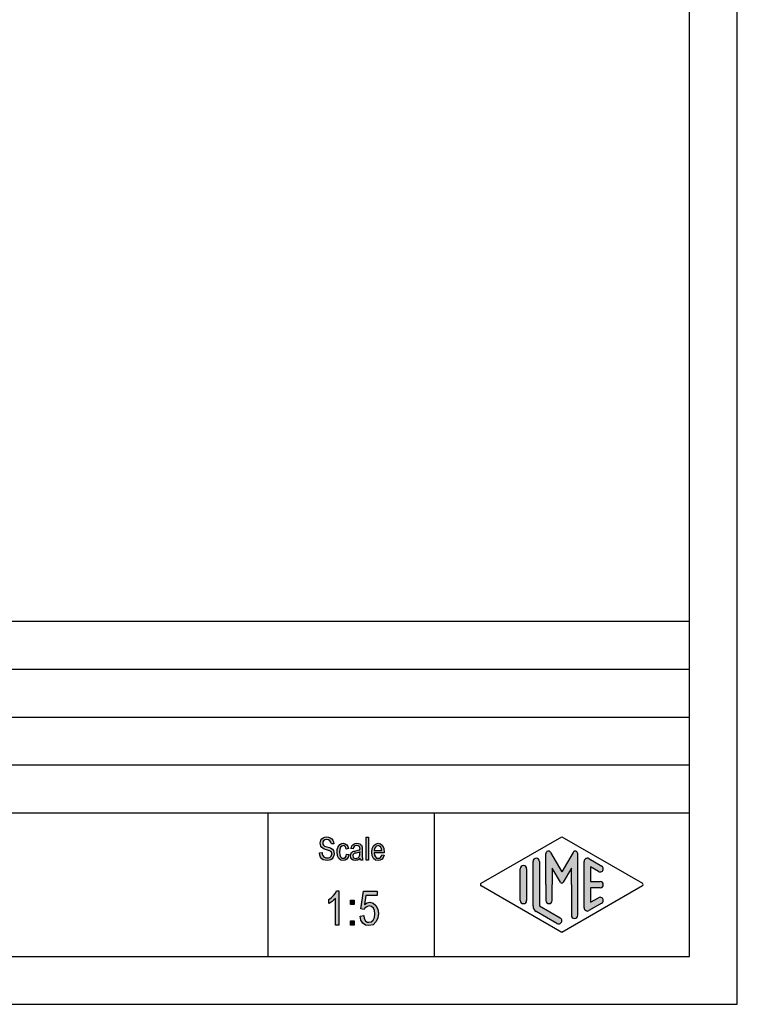
# Model space of a CAD drawing. Units: millimetres. Extents: x -681 to 804, y -188 to 862.
# Drawn here: x 430 to 804, y -188 to 326 of the extents above; entities that cross this region are included whole.
import ezdxf

# ---------------------------------------------------------------- set-up
doc = ezdxf.new("R2010")
doc.units = ezdxf.units.MM
doc.layers.add('1', color=7, linetype='Continuous')

# ---------------------------------------------------------------- blocks, each defined once
blk = doc.blocks.new('_formato_A4', base_point=(160.8479309622102, -37.55339086852874))
at = {"layer": '1', "linetype": 'Continuous'}
for points in [[(117.4942316509529, -21.71066189553395), (117.5182316509529, -21.88976637314589), (117.5662316509529, -22.02409473135485), (117.6382316509529, -22.12857234329515), (117.7462316509529, -22.20319920896679), (117.8782316509529, -22.24797532836977), (118.0462316509529, -22.2629007015041), (118.1782316509529, -22.2629007015041), (118.2982316509529, -22.21812458210112), (118.3822316509529, -22.1584230895638), (118.4542316509529, -22.06887085075783), (118.4902316509529, -21.97931861195186), (118.5142316509529, -21.85991562687724), (118.5022316509529, -21.77036338807127), (118.4662316509529, -21.66588577613097), (118.3942316509529, -21.59125891045933), (118.2982316509529, -21.53155741792201), (118.1662316509529, -21.48678129851903), (117.9502316509529, -21.41215443284739), (117.7342316509529, -21.33752756717574), (117.5902316509529, -21.2629007015041), (117.4582316509529, -21.17334846269813), (117.3742316509529, -21.03902010448918), (117.3262316509529, -20.90469174628022), (117.3142316509529, -20.74051264180261), (117.3262316509529, -20.576333537325), (117.3862316509529, -20.39722905971306), (117.4822316509529, -20.2629007015041), (117.6262316509529, -20.1584230895638), (117.7942316509529, -20.09872159702649), (117.9862316509529, -20.06887085075783), (118.1782316509529, -20.09872159702649), (118.3582316509529, -20.1584230895638), (118.5022316509529, -20.27782607463843), (118.6102316509529, -20.41215443284739), (118.6822316509529, -20.59125891045933), (118.7182316509529, -20.7852887612056), (118.4662316509529, -20.80021413433992), (118.4182316509529, -20.62110965672798), (118.3222316509529, -20.4718559253847), (118.1782316509529, -20.38230368657873), (117.9982316509529, -20.35245294031007), (117.7942316509529, -20.38230368657873), (117.6622316509529, -20.4718559253847), (117.5902316509529, -20.59125891045933), (117.5662316509529, -20.72558726866828), (117.5782316509529, -20.84499025374291), (117.6382316509529, -20.93454249254888), (117.7582316509529, -21.02409473135485), (118.0102316509529, -21.09872159702649), (118.2622316509529, -21.18827383583246), (118.4302316509529, -21.24797532836977), (118.5742316509529, -21.3673783134444), (118.6822316509529, -21.50170667165336), (118.7422316509529, -21.66588577613097), (118.7662316509529, -21.84499025374291), (118.7422316509529, -22.02409473135485), (118.6702316509529, -22.20319920896679), (118.5622316509529, -22.35245294031007), (118.4182316509529, -22.45693055225037), (118.2502316509529, -22.51663204478768), (118.0582316509529, -22.54648279105634), (117.8062316509529, -22.51663204478768), (117.6142316509529, -22.45693055225037), (117.4582316509529, -22.35245294031007), (117.3382316509529, -22.17334846269813), (117.2662316509529, -21.96439323881754), (117.2422316509529, -21.72558726866828)], [(122.1142316509529, -20.11364697016082), (122.3542316509529, -20.11364697016082), (122.3542316509529, -22.51663204478768), (122.1142316509529, -22.51663204478768)], [(120.3022316509529, -21.91961711941455), (120.2182316509529, -22.18827383583246), (120.0982316509529, -22.38230368657873), (119.9182316509529, -22.51663204478768), (119.7142316509529, -22.54648279105634), (119.4502316509529, -22.50170667165336), (119.2462316509529, -22.32260219404142), (119.1142316509529, -22.03902010448918), (119.0782316509529, -21.65096040299664), (119.0902316509529, -21.39722905971306), (119.1502316509529, -21.17334846269813), (119.2342316509529, -20.99424398508619), (119.3662316509529, -20.85991562687724), (119.5222316509529, -20.77036338807127), (119.7022316509529, -20.74051264180261), (119.9062316509529, -20.7852887612056), (120.0742316509529, -20.88976637314589), (120.1942316509529, -21.06887085075783), (120.2662316509529, -21.29275144777276), (120.0262316509529, -21.33752756717574), (119.9782316509529, -21.20319920896679), (119.9062316509529, -21.08379622389216), (119.8102316509529, -21.00916935822052), (119.7022316509529, -20.97931861195186), (119.5462316509529, -21.02409473135485), (119.4262316509529, -21.14349771642948), (119.3422316509529, -21.35245294031007), (119.3182316509529, -21.65096040299664), (119.3422316509529, -21.94946786568321), (119.4262316509529, -22.1584230895638), (119.5462316509529, -22.27782607463843), (119.7022316509529, -22.30767682090709), (119.8222316509529, -22.29275144777276), (119.9302316509529, -22.20319920896679), (120.0022316509529, -22.06887085075783), (120.0622316509529, -21.87484100001156)], [(118.8952316509529, -29.29499025374283), (118.8952316509529, -26.49648279105626), (118.7332316509529, -26.65319920896671), (118.5532316509529, -26.80991562687716), (118.3552316509529, -26.94424398508611), (118.1932316509529, -27.03379622389208), (118.1932316509529, -26.60842308956372), (118.4632316509529, -26.42931861195178), (118.6972316509529, -26.18304995523537), (118.8952316509529, -25.93678129851895), (119.0212316509529, -25.69051264180253), (119.2552316509529, -25.69051264180253), (119.2552316509529, -29.29499025374283)], [(120.4612316509529, -26.6755872686682), (120.8392316509529, -26.6755872686682), (120.8392316509529, -27.14573652239955), (120.4612316509529, -27.14573652239955)], [(121.8472316509529, -28.28752756717567), (121.9012316509529, -28.60096040299656), (122.0272316509529, -28.82484100001149), (122.1892316509529, -28.95916935822044), (122.3872316509529, -28.98155741792193), (122.6212316509529, -28.93678129851895), (122.8372316509529, -28.75767682090701), (122.9632316509529, -28.4890201044891), (123.0172316509529, -28.10842308956372), (122.9632316509529, -27.77260219404134), (122.8552316509529, -27.50394547762343), (122.6572316509529, -27.34722905971298), (122.4052316509529, -27.2800648806085), (122.2252316509529, -27.32484100001149), (122.0992316509529, -27.39200517911596), (121.9732316509529, -27.50394547762343), (121.9012316509529, -27.63827383583238), (121.5412316509529, -27.5711096567279), (121.8292316509529, -25.73528876120551), (123.2332316509529, -25.73528876120551), (123.2332316509529, -26.18304995523537), (122.0812316509529, -26.18304995523537), (121.9372316509529, -27.12334846269805), (122.1892316509529, -26.96663204478761), (122.4772316509529, -26.89946786568313), (122.8192316509529, -26.9890201044891), (123.1072316509529, -27.23528876120551), (123.3052316509529, -27.61588577613089), (123.3772316509529, -28.06364697016074), (123.3052316509529, -28.53379622389208), (123.1432316509529, -28.91439323881745), (122.8192316509529, -29.25021413433984), (122.3872316509529, -29.33976637314581), (122.0272316509529, -29.27260219404134), (121.7572316509529, -29.0711096567279), (121.5592316509529, -28.75767682090701), (121.4872316509529, -28.33230368657865)], [(120.4612316509529, -28.82484100001149), (120.8392316509529, -28.82484100001149), (120.8392316509529, -29.29499025374283), (120.4612316509529, -29.29499025374283)]]:
    blk.add_hatch(color=7, dxfattribs=at).paths.add_polyline_path(points)
h = blk.add_hatch(color=7, dxfattribs=at)
h.paths.add_polyline_path([(121.3462316509529, -22.42707980598171), (121.2142316509529, -22.50170667165336), (121.0822316509529, -22.51663204478768), (120.9622316509529, -22.54648279105634), (120.7462316509529, -22.51663204478768), (120.6022316509529, -22.41215443284739), (120.5062316509529, -22.2629007015041), (120.4822316509529, -22.0539454776235), (120.4822316509529, -21.94946786568321), (120.5182316509529, -21.83006488060858), (120.5662316509529, -21.74051264180261), (120.6382316509529, -21.66588577613097), (120.7222316509529, -21.60618428359366), (120.8182316509529, -21.56140816419067), (120.9022316509529, -21.54648279105634), (121.0342316509529, -21.51663204478768), (121.2742316509529, -21.4718559253847), (121.4542316509529, -21.41215443284739), (121.4542316509529, -21.3673783134444), (121.4662316509529, -21.33752756717574), (121.4422316509529, -21.18827383583246), (121.3942316509529, -21.08379622389216), (121.2742316509529, -21.00916935822052), (121.1182316509529, -20.97931861195186), (120.9622316509529, -21.00916935822052), (120.8662316509529, -21.06887085075783), (120.7942316509529, -21.17334846269813), (120.7582316509529, -21.32260219404142), (120.5182316509529, -21.27782607463843), (120.5542316509529, -21.12857234329515), (120.6142316509529, -20.99424398508619), (120.6982316509529, -20.88976637314589), (120.8182316509529, -20.81513950747425), (120.9622316509529, -20.77036338807127), (121.1422316509529, -20.74051264180261), (121.2982316509529, -20.75543801493694), (121.4302316509529, -20.80021413433992), (121.5262316509529, -20.87484100001156), (121.5982316509529, -20.93454249254888), (121.6462316509529, -21.02409473135485), (121.6822316509529, -21.12857234329515), (121.6822316509529, -21.23304995523544), (121.6942316509529, -21.39722905971306), (121.6942316509529, -21.80021413433992), (121.6942316509529, -22.14349771642948), (121.7062316509529, -22.32260219404142), (121.7182316509529, -22.42707980598171), (121.7662316509529, -22.51663204478768), (121.5262316509529, -22.51663204478768), (121.4902316509529, -22.42707980598171), (121.4782316509529, -22.29275144777276)])
h.paths.add_polyline_path([(121.2862316509529, -21.71066189553395), (121.0582316509529, -21.75543801493694), (120.9262316509529, -21.7852887612056), (120.8422316509529, -21.81513950747425), (120.7822316509529, -21.85991562687724), (120.7462316509529, -21.91961711941455), (120.7222316509529, -21.99424398508619), (120.7222316509529, -22.0539454776235), (120.7342316509529, -22.17334846269813), (120.7942316509529, -22.24797532836977), (120.8782316509529, -22.30767682090709), (121.0102316509529, -22.32260219404142), (121.1302316509529, -22.30767682090709), (121.2502316509529, -22.2629007015041), (121.3462316509529, -22.17334846269813), (121.4182316509529, -22.0539454776235), (121.4422316509529, -21.93454249254888), (121.4542316509529, -21.75543801493694), (121.4662316509529, -21.63603502986231)], flags=16)
h = blk.add_hatch(color=7, dxfattribs=at)
h.paths.add_polyline_path([(123.9742316509529, -21.97931861195186), (123.8902316509529, -22.23304995523544), (123.7582316509529, -22.41215443284739), (123.5782316509529, -22.51663204478768), (123.3502316509529, -22.54648279105634), (123.0742316509529, -22.50170667165336), (122.8702316509529, -22.32260219404142), (122.7262316509529, -22.03902010448918), (122.6902316509529, -21.66588577613097), (122.7262316509529, -21.29275144777276), (122.8702316509529, -20.99424398508619), (123.0742316509529, -20.81513950747425), (123.3382316509529, -20.74051264180261), (123.5902316509529, -20.80021413433992), (123.8062316509529, -20.97931861195186), (123.9382316509529, -21.27782607463843), (123.9862316509529, -21.65096040299664), (123.9742316509529, -21.69573652239962), (123.9742316509529, -21.72558726866828), (122.9302316509529, -21.72558726866828), (122.9662316509529, -21.97931861195186), (123.0622316509529, -22.1584230895638), (123.1942316509529, -22.27782607463843), (123.3622316509529, -22.30767682090709), (123.4822316509529, -22.29275144777276), (123.5902316509529, -22.23304995523544), (123.6742316509529, -22.11364697016082), (123.7342316509529, -21.93454249254888)])
h.paths.add_polyline_path([(123.7462316509529, -21.48678129851903), (123.7102316509529, -21.30767682090709), (123.6502316509529, -21.1584230895638), (123.5062316509529, -21.02409473135485), (123.3502316509529, -20.97931861195186), (123.1942316509529, -21.02409473135485), (123.0622316509529, -21.12857234329515), (122.9782316509529, -21.29275144777276), (122.9422316509529, -21.48678129851903)], flags=16)
h = blk.add_hatch(color=7, dxfattribs=at)
edge = h.paths.add_edge_path()
edge.add_arc((143.9259321051442, -21.82217355649416), 0.2649662124753149, 0, 149.9999999999733, ccw=False)
edge.add_line((144.1908983176195, -21.82217355649416), (144.1908983176195, -28.24512179792694))
edge.add_arc((143.8575649842863, -28.24512179792694), 0.3333333333333997, 180, 360, ccw=False)
edge.add_line((143.5242316509529, -28.24512179792694), (143.5242316509529, -25.05339086852873))
edge.add_line((143.5242316509529, -25.05339086852873), (143.5242316509529, -23.32134006095989))
edge.add_line((143.5242316509529, -23.32134006095989), (142.6685692182503, -24.80339086852873))
edge.add_arc((142.5242316509529, -24.72005753519547), 0.1666666666667345, 209.9999999999579, 330.0000000000177, ccw=False)
edge.add_line((142.3798940836554, -24.80339086852873), (141.5242316509529, -23.32134006095989))
edge.add_line((141.5242316509529, -23.32134006095989), (141.5242316509529, -25.05339086852873))
edge.add_line((141.5242316509529, -25.05339086852873), (141.5242316509529, -26.70580579589582))
edge.add_arc((141.1908983176195, -26.70580579589582), 0.3333333333333997, 180, 360, ccw=False)
edge.add_line((140.8575649842861, -26.70580579589582), (140.8575649842861, -25.05339086852873))
edge.add_line((140.8575649842861, -25.05339086852873), (140.8575649842861, -21.82217355649416))
edge.add_arc((141.1225311967615, -21.82217355649416), 0.264966212475281, 30.00000000001762, 180, ccw=False)
edge.add_line((141.3519986679096, -21.68969045025645), (142.5242316509529, -23.72005753519548))
edge.add_line((142.5242316509529, -23.72005753519548), (143.6964646339962, -21.68969045025645))
h = blk.add_hatch(color=7, dxfattribs=at)
edge = h.paths.add_edge_path()
edge.add_arc((139.8575649842861, -22.63089070836136), 0.3333333333333997, 0, 180)
edge.add_line((139.5242316509529, -22.63089070836136), (139.5242316509529, -27.28336972049615))
edge.add_arc((140.1908983176195, -27.28336972049603), 0.6666666666666003, 180.0000000000104, 240.0183606311583)
edge.add_line((139.8577500152932, -27.86082677786183), (142.0243241664563, -29.11077340353293))
edge.add_arc((142.1908983176195, -28.82204487485003), 0.3333333333333771, 240.0183606311499, 420.018360631153)
edge.add_line((142.3574724687827, -28.53331634616714), (140.1908983176195, -27.28336972049603))
edge.add_line((140.1908983176195, -27.28336972049603), (140.1908983176195, -22.63089070836136))
h = blk.add_hatch(color=7, dxfattribs=at)
edge = h.paths.add_edge_path()
edge.add_arc((145.1908983176195, -22.63089070836136), 0.3333333333333598, 60.0183606311539, 180)
edge.add_line((144.8575649842863, -22.63089070836136), (144.8575649842863, -27.4758910286961))
edge.add_arc((145.1908983176195, -27.4758910286961), 0.3333333333332007, 180, 299.9816393688461)
edge.add_line((145.3574724687827, -27.764619557379), (146.690805802116, -26.9953887881484))
edge.add_arc((146.5242316509529, -26.7066602594655), 0.333333333333303, 299.9816393688292, 479.9816393688409)
edge.add_line((146.3576574997897, -26.41793173078249), (145.5242316509529, -26.8987543358808))
edge.add_line((145.5242316509529, -26.8987543358808), (145.5242316509529, -25.3867242018621))
edge.add_line((145.5242316509529, -25.3867242018621), (146.5242316509529, -25.3867242018621))
edge.add_arc((146.5242316509529, -25.05339086852873), 0.3333333333333712, 270, 450)
edge.add_line((146.5242316509529, -24.72005753519547), (145.5242316509529, -24.72005753519547))
edge.add_line((145.5242316509529, -24.72005753519547), (145.5242316509529, -23.20802740117679))
edge.add_line((145.5242316509529, -23.20802740117679), (146.3576574997897, -23.68885000627498))
edge.add_arc((146.5242316509529, -23.40012147759207), 0.3333333333333832, 240.0183606311506, 420.0183606311595)
edge.add_line((146.690805802116, -23.1113929489093), (145.3574724687827, -22.34216217967846))
h = blk.add_hatch(color=7, dxfattribs=at)
edge = h.paths.add_edge_path()
edge.add_arc((138.5242316509529, -23.40012147759207), 0.3333333333332007, 0, 180)
edge.add_line((138.1908983176195, -23.40012147759207), (138.1908983176195, -26.7066602594655))
edge.add_arc((138.5242316509529, -26.7066602594655), 0.3333333333333997, 180, 360)
edge.add_line((138.8575649842861, -26.7066602594655), (138.8575649842861, -26.51413895126543))
edge.add_line((138.8575649842861, -26.51413895126543), (138.8575649842861, -23.40012147759207))
at = {"layer": '1', "color": 7, "linetype": 'Continuous'}
for p, q in [((160.8479309622102, -37.55339086852874), (160.8479309622102, 172.4466091314714)), ((155.8479309622102, -32.55339086852874), (155.8479309622102, 151.4466091314713)), ((-28.1520690377898, 2.44660913147126), (155.8479309622102, 2.44660913147126)), ((-28.1520690377898, -2.55339086852874), (155.8479309622102, -2.55339086852874)), ((-28.1520690377898, -7.55339086852874), (155.8479309622102, -7.55339086852874)), ((-28.1520690377898, -12.55339086852873), (155.8479309622102, -12.55339086852873)), ((-28.1520690377898, -17.55339086852873), (155.8479309622102, -17.55339086852873)), ((111.8479309622102, -17.55339086852873), (111.8479309622102, -32.55339086852874)), ((129.2005323396956, -17.55339086852873), (129.2005323396956, -32.55339086852874)), ((117.3262316509529, -20.576333537325), (117.3862316509529, -20.39722905971306)), ((117.3862316509529, -20.39722905971306), (117.4822316509529, -20.2629007015041)), ((117.4822316509529, -20.2629007015041), (117.6262316509529, -20.1584230895638)), ((117.6622316509529, -20.4718559253847), (117.5902316509529, -20.59125891045933)), ((117.6262316509529, -20.1584230895638), (117.7942316509529, -20.09872159702649)), ((117.7942316509529, -20.38230368657873), (117.6622316509529, -20.4718559253847)), ((117.7942316509529, -20.09872159702649), (117.9862316509529, -20.06887085075783)), ((117.9982316509529, -20.35245294031007), (117.7942316509529, -20.38230368657873)), ((117.9862316509529, -20.06887085075783), (118.1782316509529, -20.09872159702649)), ((118.1782316509529, -20.38230368657873), (117.9982316509529, -20.35245294031007)), ((118.1782316509529, -20.09872159702649), (118.3582316509529, -20.1584230895638)), ((118.3222316509529, -20.4718559253847), (118.1782316509529, -20.38230368657873)), ((118.4182316509529, -20.62110965672798), (118.3222316509529, -20.4718559253847)), ((118.3582316509529, -20.1584230895638), (118.5022316509529, -20.27782607463843)), ((118.5022316509529, -20.27782607463843), (118.6102316509529, -20.41215443284739)), ((118.6102316509529, -20.41215443284739), (118.6822316509529, -20.59125891045933)), ((122.1142316509529, -22.51663204478768), (122.1142316509529, -20.11364697016082)), ((122.1142316509529, -20.11364697016082), (122.3542316509529, -20.11364697016082)), ((122.3542316509529, -20.11364697016082), (122.3542316509529, -22.51663204478768)), ((134.1077963758113, -24.9090266041874), (142.5242316509529, -20.05339086852873)), ((142.5242316509529, -20.05339086852873), (150.9406669260943, -24.9090266041874)), ((117.3142316509529, -20.74051264180261), (117.3262316509529, -20.576333537325)), ((117.3262316509529, -20.90469174628022), (117.3142316509529, -20.74051264180261)), ((117.3742316509529, -21.03902010448918), (117.3262316509529, -20.90469174628022)), ((117.4582316509529, -21.17334846269813), (117.3742316509529, -21.03902010448918)), ((117.5902316509529, -21.2629007015041), (117.4582316509529, -21.17334846269813)), ((117.5902316509529, -20.59125891045933), (117.5662316509529, -20.72558726866828)), ((117.5662316509529, -20.72558726866828), (117.5782316509529, -20.84499025374291)), ((117.5782316509529, -20.84499025374291), (117.6382316509529, -20.93454249254888)), ((117.7342316509529, -21.33752756717574), (117.5902316509529, -21.2629007015041)), ((117.6382316509529, -20.93454249254888), (117.7582316509529, -21.02409473135485)), ((117.9502316509529, -21.41215443284739), (117.7342316509529, -21.33752756717574)), ((117.7582316509529, -21.02409473135485), (118.0102316509529, -21.09872159702649)), ((118.1662316509529, -21.48678129851903), (117.9502316509529, -21.41215443284739)), ((118.0102316509529, -21.09872159702649), (118.2622316509529, -21.18827383583246)), ((118.2982316509529, -21.53155741792201), (118.1662316509529, -21.48678129851903)), ((118.2622316509529, -21.18827383583246), (118.4302316509529, -21.24797532836977)), ((118.3942316509529, -21.59125891045933), (118.2982316509529, -21.53155741792201)), ((118.4662316509529, -21.66588577613097), (118.3942316509529, -21.59125891045933)), ((118.4662316509529, -20.80021413433992), (118.4182316509529, -20.62110965672798)), ((118.4302316509529, -21.24797532836977), (118.5742316509529, -21.3673783134444)), ((118.7182316509529, -20.7852887612056), (118.4662316509529, -20.80021413433992)), ((118.5742316509529, -21.3673783134444), (118.6822316509529, -21.50170667165336)), ((118.6822316509529, -20.59125891045933), (118.7182316509529, -20.7852887612056)), ((118.6822316509529, -21.50170667165336), (118.7422316509529, -21.66588577613097)), ((119.0782316509529, -21.65096040299664), (119.0902316509529, -21.39722905971306)), ((119.0902316509529, -21.39722905971306), (119.1502316509529, -21.17334846269813)), ((119.1502316509529, -21.17334846269813), (119.2342316509529, -20.99424398508619)), ((119.2342316509529, -20.99424398508619), (119.3662316509529, -20.85991562687724)), ((119.3422316509529, -21.35245294031007), (119.3182316509529, -21.65096040299664)), ((119.4262316509529, -21.14349771642948), (119.3422316509529, -21.35245294031007)), ((119.3662316509529, -20.85991562687724), (119.5222316509529, -20.77036338807127)), ((119.5462316509529, -21.02409473135485), (119.4262316509529, -21.14349771642948)), ((119.5222316509529, -20.77036338807127), (119.7022316509529, -20.74051264180261)), ((119.7022316509529, -20.97931861195186), (119.5462316509529, -21.02409473135485)), ((119.7022316509529, -20.74051264180261), (119.9062316509529, -20.7852887612056)), ((119.8102316509529, -21.00916935822052), (119.7022316509529, -20.97931861195186)), ((119.9062316509529, -21.08379622389216), (119.8102316509529, -21.00916935822052)), ((119.9062316509529, -20.7852887612056), (120.0742316509529, -20.88976637314589)), ((119.9782316509529, -21.20319920896679), (119.9062316509529, -21.08379622389216)), ((120.0262316509529, -21.33752756717574), (119.9782316509529, -21.20319920896679)), ((120.2662316509529, -21.29275144777276), (120.0262316509529, -21.33752756717574)), ((120.0742316509529, -20.88976637314589), (120.1942316509529, -21.06887085075783)), ((120.1942316509529, -21.06887085075783), (120.2662316509529, -21.29275144777276)), ((120.5182316509529, -21.27782607463843), (120.5542316509529, -21.12857234329515)), ((120.7582316509529, -21.32260219404142), (120.5182316509529, -21.27782607463843)), ((120.5542316509529, -21.12857234329515), (120.6142316509529, -20.99424398508619)), ((120.6142316509529, -20.99424398508619), (120.6982316509529, -20.88976637314589)), ((120.6982316509529, -20.88976637314589), (120.8182316509529, -20.81513950747425)), ((120.7222316509529, -21.60618428359366), (120.8182316509529, -21.56140816419067)), ((120.7942316509529, -21.17334846269813), (120.7582316509529, -21.32260219404142)), ((120.8662316509529, -21.06887085075783), (120.7942316509529, -21.17334846269813)), ((120.8182316509529, -20.81513950747425), (120.9622316509529, -20.77036338807127)), ((120.8182316509529, -21.56140816419067), (120.9022316509529, -21.54648279105634)), ((120.9622316509529, -21.00916935822052), (120.8662316509529, -21.06887085075783)), ((120.9022316509529, -21.54648279105634), (121.0342316509529, -21.51663204478768)), ((120.9622316509529, -20.77036338807127), (121.1422316509529, -20.74051264180261)), ((121.1182316509529, -20.97931861195186), (120.9622316509529, -21.00916935822052)), ((121.0342316509529, -21.51663204478768), (121.2742316509529, -21.4718559253847)), ((121.2742316509529, -21.00916935822052), (121.1182316509529, -20.97931861195186)), ((121.1422316509529, -20.74051264180261), (121.2982316509529, -20.75543801493694)), ((121.3942316509529, -21.08379622389216), (121.2742316509529, -21.00916935822052)), ((121.2742316509529, -21.4718559253847), (121.4542316509529, -21.41215443284739)), ((121.2982316509529, -20.75543801493694), (121.4302316509529, -20.80021413433992)), ((121.4422316509529, -21.18827383583246), (121.3942316509529, -21.08379622389216)), ((121.4302316509529, -20.80021413433992), (121.5262316509529, -20.87484100001156)), ((121.4662316509529, -21.33752756717574), (121.4422316509529, -21.18827383583246)), ((121.4542316509529, -21.3673783134444), (121.4662316509529, -21.33752756717574)), ((121.4542316509529, -21.41215443284739), (121.4542316509529, -21.3673783134444)), ((121.5262316509529, -20.87484100001156), (121.5982316509529, -20.93454249254888)), ((121.5982316509529, -20.93454249254888), (121.6462316509529, -21.02409473135485)), ((121.6462316509529, -21.02409473135485), (121.6822316509529, -21.12857234329515)), ((121.6822316509529, -21.12857234329515), (121.6822316509529, -21.23304995523544)), ((121.6822316509529, -21.23304995523544), (121.6942316509529, -21.39722905971306)), ((121.6942316509529, -21.39722905971306), (121.6942316509529, -21.80021413433992)), ((122.6902316509529, -21.66588577613097), (122.7262316509529, -21.29275144777276)), ((122.7262316509529, -21.29275144777276), (122.8702316509529, -20.99424398508619)), ((122.8702316509529, -20.99424398508619), (123.0742316509529, -20.81513950747425)), ((122.9782316509529, -21.29275144777276), (122.9422316509529, -21.48678129851903)), ((122.9422316509529, -21.48678129851903), (123.7462316509529, -21.48678129851903)), ((123.0622316509529, -21.12857234329515), (122.9782316509529, -21.29275144777276)), ((123.1942316509529, -21.02409473135485), (123.0622316509529, -21.12857234329515)), ((123.0742316509529, -20.81513950747425), (123.3382316509529, -20.74051264180261)), ((123.3502316509529, -20.97931861195186), (123.1942316509529, -21.02409473135485)), ((123.3382316509529, -20.74051264180261), (123.5902316509529, -20.80021413433992)), ((123.5062316509529, -21.02409473135485), (123.3502316509529, -20.97931861195186)), ((123.6502316509529, -21.1584230895638), (123.5062316509529, -21.02409473135485)), ((123.5902316509529, -20.80021413433992), (123.8062316509529, -20.97931861195186)), ((123.7102316509529, -21.30767682090709), (123.6502316509529, -21.1584230895638)), ((123.7462316509529, -21.48678129851903), (123.7102316509529, -21.30767682090709)), ((123.8062316509529, -20.97931861195186), (123.9382316509529, -21.27782607463843)), ((123.9382316509529, -21.27782607463843), (123.9862316509529, -21.65096040299664)), ((117.2422316509529, -21.72558726866828), (117.4942316509529, -21.71066189553395)), ((117.2662316509529, -21.96439323881754), (117.2422316509529, -21.72558726866828)), ((117.3382316509529, -22.17334846269813), (117.2662316509529, -21.96439323881754)), ((117.4582316509529, -22.35245294031007), (117.3382316509529, -22.17334846269813)), ((117.6142316509529, -22.45693055225037), (117.4582316509529, -22.35245294031007)), ((117.4942316509529, -21.71066189553395), (117.5182316509529, -21.88976637314589)), ((117.5182316509529, -21.88976637314589), (117.5662316509529, -22.02409473135485)), ((117.5662316509529, -22.02409473135485), (117.6382316509529, -22.12857234329515)), ((117.8062316509529, -22.51663204478768), (117.6142316509529, -22.45693055225037)), ((117.6382316509529, -22.12857234329515), (117.7462316509529, -22.20319920896679)), ((117.7462316509529, -22.20319920896679), (117.8782316509529, -22.24797532836977)), ((118.0582316509529, -22.54648279105634), (117.8062316509529, -22.51663204478768)), ((117.8782316509529, -22.24797532836977), (118.0462316509529, -22.2629007015041)), ((118.0462316509529, -22.2629007015041), (118.1782316509529, -22.2629007015041)), ((118.2502316509529, -22.51663204478768), (118.0582316509529, -22.54648279105634)), ((118.1782316509529, -22.2629007015041), (118.2982316509529, -22.21812458210112)), ((118.4182316509529, -22.45693055225037), (118.2502316509529, -22.51663204478768)), ((118.2982316509529, -22.21812458210112), (118.3822316509529, -22.1584230895638)), ((118.3822316509529, -22.1584230895638), (118.4542316509529, -22.06887085075783)), ((118.5622316509529, -22.35245294031007), (118.4182316509529, -22.45693055225037)), ((118.4542316509529, -22.06887085075783), (118.4902316509529, -21.97931861195186)), ((118.5022316509529, -21.77036338807127), (118.4662316509529, -21.66588577613097)), ((118.4902316509529, -21.97931861195186), (118.5142316509529, -21.85991562687724)), ((118.5142316509529, -21.85991562687724), (118.5022316509529, -21.77036338807127)), ((118.6702316509529, -22.20319920896679), (118.5622316509529, -22.35245294031007)), ((118.7422316509529, -22.02409473135485), (118.6702316509529, -22.20319920896679)), ((118.7422316509529, -21.66588577613097), (118.7662316509529, -21.84499025374291)), ((118.7662316509529, -21.84499025374291), (118.7422316509529, -22.02409473135485)), ((119.1142316509529, -22.03902010448918), (119.0782316509529, -21.65096040299664)), ((119.2462316509529, -22.32260219404142), (119.1142316509529, -22.03902010448918)), ((119.4502316509529, -22.50170667165336), (119.2462316509529, -22.32260219404142)), ((119.3182316509529, -21.65096040299664), (119.3422316509529, -21.94946786568321)), ((119.3422316509529, -21.94946786568321), (119.4262316509529, -22.1584230895638)), ((119.4262316509529, -22.1584230895638), (119.5462316509529, -22.27782607463843)), ((119.7142316509529, -22.54648279105634), (119.4502316509529, -22.50170667165336)), ((119.5462316509529, -22.27782607463843), (119.7022316509529, -22.30767682090709)), ((119.7022316509529, -22.30767682090709), (119.8222316509529, -22.29275144777276)), ((119.9182316509529, -22.51663204478768), (119.7142316509529, -22.54648279105634)), ((119.8222316509529, -22.29275144777276), (119.9302316509529, -22.20319920896679)), ((120.0982316509529, -22.38230368657873), (119.9182316509529, -22.51663204478768)), ((119.9302316509529, -22.20319920896679), (120.0022316509529, -22.06887085075783)), ((120.0022316509529, -22.06887085075783), (120.0622316509529, -21.87484100001156)), ((120.0622316509529, -21.87484100001156), (120.3022316509529, -21.91961711941455)), ((120.2182316509529, -22.18827383583246), (120.0982316509529, -22.38230368657873)), ((120.3022316509529, -21.91961711941455), (120.2182316509529, -22.18827383583246)), ((120.4822316509529, -21.94946786568321), (120.5182316509529, -21.83006488060858)), ((120.4822316509529, -22.0539454776235), (120.4822316509529, -21.94946786568321)), ((120.5062316509529, -22.2629007015041), (120.4822316509529, -22.0539454776235)), ((120.6022316509529, -22.41215443284739), (120.5062316509529, -22.2629007015041)), ((120.5182316509529, -21.83006488060858), (120.5662316509529, -21.74051264180261)), ((120.5662316509529, -21.74051264180261), (120.6382316509529, -21.66588577613097)), ((120.7462316509529, -22.51663204478768), (120.6022316509529, -22.41215443284739)), ((120.6382316509529, -21.66588577613097), (120.7222316509529, -21.60618428359366)), ((120.7462316509529, -21.91961711941455), (120.7222316509529, -21.99424398508619)), ((120.7222316509529, -21.99424398508619), (120.7222316509529, -22.0539454776235)), ((120.7222316509529, -22.0539454776235), (120.7342316509529, -22.17334846269813)), ((120.7342316509529, -22.17334846269813), (120.7942316509529, -22.24797532836977)), ((120.7822316509529, -21.85991562687724), (120.7462316509529, -21.91961711941455)), ((120.9622316509529, -22.54648279105634), (120.7462316509529, -22.51663204478768)), ((120.8422316509529, -21.81513950747425), (120.7822316509529, -21.85991562687724)), ((120.7942316509529, -22.24797532836977), (120.8782316509529, -22.30767682090709)), ((120.9262316509529, -21.7852887612056), (120.8422316509529, -21.81513950747425)), ((120.8782316509529, -22.30767682090709), (121.0102316509529, -22.32260219404142)), ((121.0582316509529, -21.75543801493694), (120.9262316509529, -21.7852887612056)), ((121.0822316509529, -22.51663204478768), (120.9622316509529, -22.54648279105634)), ((121.0102316509529, -22.32260219404142), (121.1302316509529, -22.30767682090709)), ((121.2862316509529, -21.71066189553395), (121.0582316509529, -21.75543801493694)), ((121.2142316509529, -22.50170667165336), (121.0822316509529, -22.51663204478768)), ((121.1302316509529, -22.30767682090709), (121.2502316509529, -22.2629007015041)), ((121.3462316509529, -22.42707980598171), (121.2142316509529, -22.50170667165336)), ((121.2502316509529, -22.2629007015041), (121.3462316509529, -22.17334846269813)), ((121.4662316509529, -21.63603502986231), (121.2862316509529, -21.71066189553395)), ((121.3462316509529, -22.17334846269813), (121.4182316509529, -22.0539454776235)), ((121.4782316509529, -22.29275144777276), (121.3462316509529, -22.42707980598171)), ((121.4182316509529, -22.0539454776235), (121.4422316509529, -21.93454249254888)), ((121.4422316509529, -21.93454249254888), (121.4542316509529, -21.75543801493694)), ((121.4542316509529, -21.75543801493694), (121.4662316509529, -21.63603502986231)), ((121.4902316509529, -22.42707980598171), (121.4782316509529, -22.29275144777276)), ((121.5262316509529, -22.51663204478768), (121.4902316509529, -22.42707980598171)), ((121.7662316509529, -22.51663204478768), (121.5262316509529, -22.51663204478768)), ((121.6942316509529, -21.80021413433992), (121.6942316509529, -22.14349771642948)), ((121.6942316509529, -22.14349771642948), (121.7062316509529, -22.32260219404142)), ((121.7062316509529, -22.32260219404142), (121.7182316509529, -22.42707980598171)), ((121.7182316509529, -22.42707980598171), (121.7662316509529, -22.51663204478768)), ((122.3542316509529, -22.51663204478768), (122.1142316509529, -22.51663204478768)), ((122.7262316509529, -22.03902010448918), (122.6902316509529, -21.66588577613097)), ((122.8702316509529, -22.32260219404142), (122.7262316509529, -22.03902010448918)), ((123.0742316509529, -22.50170667165336), (122.8702316509529, -22.32260219404142)), ((123.9742316509529, -21.72558726866828), (122.9302316509529, -21.72558726866828)), ((122.9302316509529, -21.72558726866828), (122.9662316509529, -21.97931861195186)), ((122.9662316509529, -21.97931861195186), (123.0622316509529, -22.1584230895638)), ((123.0622316509529, -22.1584230895638), (123.1942316509529, -22.27782607463843)), ((123.3502316509529, -22.54648279105634), (123.0742316509529, -22.50170667165336)), ((123.1942316509529, -22.27782607463843), (123.3622316509529, -22.30767682090709)), ((123.5782316509529, -22.51663204478768), (123.3502316509529, -22.54648279105634)), ((123.3622316509529, -22.30767682090709), (123.4822316509529, -22.29275144777276)), ((123.4822316509529, -22.29275144777276), (123.5902316509529, -22.23304995523544)), ((123.7582316509529, -22.41215443284739), (123.5782316509529, -22.51663204478768)), ((123.5902316509529, -22.23304995523544), (123.6742316509529, -22.11364697016082)), ((123.6742316509529, -22.11364697016082), (123.7342316509529, -21.93454249254888)), ((123.7342316509529, -21.93454249254888), (123.9742316509529, -21.97931861195186)), ((123.8902316509529, -22.23304995523544), (123.7582316509529, -22.41215443284739)), ((123.9742316509529, -21.97931861195186), (123.8902316509529, -22.23304995523544)), ((123.9862316509529, -21.65096040299664), (123.9742316509529, -21.69573652239962)), ((123.9742316509529, -21.69573652239962), (123.9742316509529, -21.72558726866828)), ((140.8575649842861, -25.05339086852873), (140.8575649842861, -21.82217355649416)), ((141.3519986679096, -21.68969045025645), (142.5242316509529, -23.72005753519548)), ((143.6964646339962, -21.68969045025645), (142.5242316509529, -23.72005753519548)), ((144.1908983176195, -28.24512179792694), (144.1908983176195, -21.82217355649416)), ((145.3574724687827, -22.34216217967846), (146.690805802116, -23.1113929489093)), ((138.1908983176195, -26.7066602594655), (138.1908983176195, -23.40012147759207)), ((138.8575649842861, -23.40012147759207), (138.8575649842861, -26.51413895126543)), ((139.5242316509529, -27.28336972049615), (139.5242316509529, -22.63089070836136)), ((140.1908983176195, -22.63089070836136), (140.1908983176195, -27.28336972049603)), ((141.5242316509529, -23.32134006095989), (141.5242316509529, -25.05339086852873)), ((142.3798940836554, -24.80339086852873), (141.5242316509529, -23.32134006095989)), ((143.5242316509529, -23.32134006095989), (142.6685692182503, -24.80339086852873)), ((143.5242316509529, -25.05339086852873), (143.5242316509529, -23.32134006095989)), ((144.8575649842863, -27.4758910286961), (144.8575649842863, -22.63089070836136)), ((145.5242316509529, -23.20802740117679), (145.5242316509529, -24.72005753519547)), ((146.3576574997897, -23.68885000627498), (145.5242316509529, -23.20802740117679)), ((118.8952316509529, -25.93678129851895), (119.0212316509529, -25.69051264180253)), ((119.0212316509529, -25.69051264180253), (119.2552316509529, -25.69051264180253)), ((119.2552316509529, -25.69051264180253), (119.2552316509529, -29.29499025374283)), ((142.5242316509529, -30.05339086852873), (134.1077963758113, -25.19775513287019)), ((140.8575649842861, -25.05339086852873), (140.8575649842861, -26.70580579589582)), ((141.5242316509529, -26.70580579589582), (141.5242316509529, -25.05339086852873)), ((150.9406669260943, -25.19775513287019), (142.5242316509529, -30.05339086852873)), ((143.5242316509529, -25.05339086852873), (143.5242316509529, -28.24512179792694)), ((145.5242316509529, -24.72005753519547), (146.5242316509529, -24.72005753519547)), ((145.5242316509529, -25.3867242018621), (145.5242316509529, -26.8987543358808)), ((146.5242316509529, -25.3867242018621), (145.5242316509529, -25.3867242018621)), ((118.1932316509529, -26.60842308956372), (118.4632316509529, -26.42931861195178)), ((118.1932316509529, -27.03379622389208), (118.1932316509529, -26.60842308956372)), ((118.4632316509529, -26.42931861195178), (118.6972316509529, -26.18304995523537)), ((118.7332316509529, -26.65319920896671), (118.5532316509529, -26.80991562687716)), ((118.6972316509529, -26.18304995523537), (118.8952316509529, -25.93678129851895)), ((118.8952316509529, -26.49648279105626), (118.7332316509529, -26.65319920896671)), ((118.8952316509529, -29.29499025374283), (118.8952316509529, -26.49648279105626)), ((120.4612316509529, -27.14573652239955), (120.4612316509529, -26.6755872686682)), ((120.4612316509529, -26.6755872686682), (120.8392316509529, -26.6755872686682)), ((120.8392316509529, -26.6755872686682), (120.8392316509529, -27.14573652239955)), ((121.5412316509529, -27.5711096567279), (121.8292316509529, -25.73528876120551)), ((121.8292316509529, -25.73528876120551), (123.2332316509529, -25.73528876120551)), ((122.0812316509529, -26.18304995523537), (121.9372316509529, -27.12334846269805)), ((123.2332316509529, -26.18304995523537), (122.0812316509529, -26.18304995523537)), ((123.2332316509529, -25.73528876120551), (123.2332316509529, -26.18304995523537)), ((138.8575649842861, -26.51413895126543), (138.8575649842861, -26.7066602594655)), ((145.5242316509529, -26.8987543358808), (146.3576574997897, -26.41793173078249)), ((118.3552316509529, -26.94424398508611), (118.1932316509529, -27.03379622389208)), ((118.5532316509529, -26.80991562687716), (118.3552316509529, -26.94424398508611)), ((120.8392316509529, -27.14573652239955), (120.4612316509529, -27.14573652239955)), ((121.9012316509529, -27.63827383583238), (121.5412316509529, -27.5711096567279)), ((121.9732316509529, -27.50394547762343), (121.9012316509529, -27.63827383583238)), ((121.9372316509529, -27.12334846269805), (122.1892316509529, -26.96663204478761)), ((122.0992316509529, -27.39200517911596), (121.9732316509529, -27.50394547762343)), ((122.2252316509529, -27.32484100001149), (122.0992316509529, -27.39200517911596)), ((122.1892316509529, -26.96663204478761), (122.4772316509529, -26.89946786568313)), ((122.4052316509529, -27.2800648806085), (122.2252316509529, -27.32484100001149)), ((122.6572316509529, -27.34722905971298), (122.4052316509529, -27.2800648806085)), ((122.4772316509529, -26.89946786568313), (122.8192316509529, -26.9890201044891)), ((122.8552316509529, -27.50394547762343), (122.6572316509529, -27.34722905971298)), ((122.8192316509529, -26.9890201044891), (123.1072316509529, -27.23528876120551)), ((122.9632316509529, -27.77260219404134), (122.8552316509529, -27.50394547762343)), ((123.1072316509529, -27.23528876120551), (123.3052316509529, -27.61588577613089)), ((123.3052316509529, -27.61588577613089), (123.3772316509529, -28.06364697016074)), ((140.1908983176195, -27.28336972049603), (142.3574724687827, -28.53331634616714)), ((146.690805802116, -26.9953887881484), (145.3574724687827, -27.764619557379)), ((121.4872316509529, -28.33230368657865), (121.8472316509529, -28.28752756717567)), ((121.5592316509529, -28.75767682090701), (121.4872316509529, -28.33230368657865)), ((121.7572316509529, -29.0711096567279), (121.5592316509529, -28.75767682090701)), ((121.8472316509529, -28.28752756717567), (121.9012316509529, -28.60096040299656)), ((121.9012316509529, -28.60096040299656), (122.0272316509529, -28.82484100001149)), ((122.6212316509529, -28.93678129851895), (122.8372316509529, -28.75767682090701)), ((122.8372316509529, -28.75767682090701), (122.9632316509529, -28.4890201044891)), ((123.0172316509529, -28.10842308956372), (122.9632316509529, -27.77260219404134)), ((122.9632316509529, -28.4890201044891), (123.0172316509529, -28.10842308956372)), ((123.3052316509529, -28.53379622389208), (123.1432316509529, -28.91439323881745)), ((123.3772316509529, -28.06364697016074), (123.3052316509529, -28.53379622389208)), ((142.0243241664563, -29.11077340353293), (139.8577500152932, -27.86082677786183)), ((119.2552316509529, -29.29499025374283), (118.8952316509529, -29.29499025374283)), ((120.4612316509529, -29.29499025374283), (120.4612316509529, -28.82484100001149)), ((120.4612316509529, -28.82484100001149), (120.8392316509529, -28.82484100001149)), ((120.8392316509529, -29.29499025374283), (120.4612316509529, -29.29499025374283)), ((120.8392316509529, -28.82484100001149), (120.8392316509529, -29.29499025374283)), ((122.0272316509529, -29.27260219404134), (121.7572316509529, -29.0711096567279)), ((122.0272316509529, -28.82484100001149), (122.1892316509529, -28.95916935822044)), ((122.3872316509529, -29.33976637314581), (122.0272316509529, -29.27260219404134)), ((122.1892316509529, -28.95916935822044), (122.3872316509529, -28.98155741792193)), ((122.3872316509529, -28.98155741792193), (122.6212316509529, -28.93678129851895)), ((122.8192316509529, -29.25021413433984), (122.3872316509529, -29.33976637314581)), ((123.1432316509529, -28.91439323881745), (122.8192316509529, -29.25021413433984)), ((-131.15206903779, -32.55339086852874), (155.8479309622102, -32.55339086852874)), ((-136.1520690377899, -37.55339086852874), (160.8479309622102, -37.55339086852874))]:
    blk.add_line(p, q, dxfattribs=at)
for centre, radius, start, end in [((141.1225311967615, -21.82217355649416), 0.264966212475281, 30.00000000001755, 180), ((143.9259321051442, -21.82217355649416), 0.2649662124753149, 0, 149.9999999999733), ((139.8575649842861, -22.63089070836136), 0.3333333333333997, 0, 180), ((145.1908983176195, -22.63089070836136), 0.3333333333333598, 60.0183606311539, 180), ((138.5242316509529, -23.40012147759207), 0.3333333333332007, 0, 180), ((146.5242316509529, -23.40012147759207), 0.3333333333333832, 240.0183606311506, 60.01836063115954), ((134.191083451393, -25.05339086852873), 0.1666666666666407, 119.9816393689046, 240.0183606311174), ((142.5242316509529, -24.72005753519547), 0.1666666666667345, 209.9999999999579, 330.0000000000177), ((146.5242316509529, -25.05339086852873), 0.3333333333333712, 270, 90), ((150.8573798505128, -25.05339086852873), 0.1666666666666379, 299.981639368815, 60.01836063116308), ((138.5242316509529, -26.7066602594655), 0.3333333333333997, 180, 0), ((141.1908983176195, -26.70580579589582), 0.3333333333333997, 180, 0), ((146.5242316509529, -26.7066602594655), 0.333333333333303, 299.9816393688292, 119.9816393688409), ((140.1908983176195, -27.28336972049603), 0.6666666666666003, 180.0000000000104, 240.0183606311583), ((145.1908983176195, -27.4758910286961), 0.3333333333332007, 180, 299.9816393688461), ((142.1908983176195, -28.82204487485003), 0.3333333333333771, 240.0183606311499, 60.01836063115299), ((143.8575649842863, -28.24512179792694), 0.3333333333333997, 180, 0)]:
    blk.add_arc(centre, radius, start, end, dxfattribs=at)
blk = doc.blocks.new('A4_oriz', base_point=(804.239654811051, -187.7669543426437))
at = {"layer": '1', "xscale": 5, "yscale": 5, "zscale": 5}
blk.add_blockref('_formato_A4', (804.2396548110509, -187.7669543426437), dxfattribs=at)

msp = doc.modelspace()

# ---------------------------------------------------------------- block references
msp.add_blockref('A4_oriz', (804.2396548110509, -187.7669543426437))

doc.saveas('drawing.dxf')
